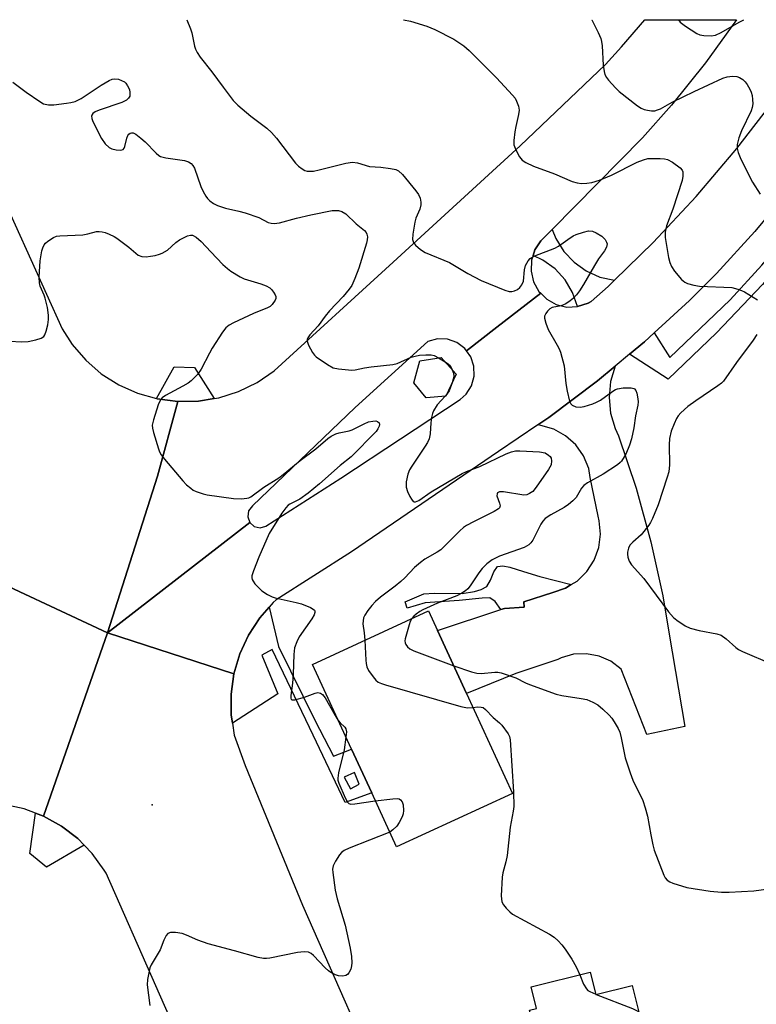
# Model space of a CAD drawing. Units: inches. Extents: x 1327760 to 1333760, y 505447 to 509447.
# Drawn here: x 1330238 to 1330431, y 509189 to 509447 of the extents above; entities that cross this region are included whole.
import ezdxf

# ---------------------------------------------------------------- set-up
doc = ezdxf.new("R2010")
doc.units = ezdxf.units.IN
doc.header["$MEASUREMENT"] = 0
for name, color, linetype in [('BLDG-Footprint', 5, 'Continuous'), ('CULTRL-Pad', 6, 'Continuous'), ('ELEV-Spot Elevation', 7, 'Continuous'), ('TRANS-Driveway', 251, 'Continuous'), ('TRANS-Non Street Sidewalk', 7, 'Continuous'), ('TRANS-Road', 130, 'Continuous'), ('TRANS-Street Sidewalk', 7, 'Continuous'), ('Undefined', 1, 'Continuous')]:
    doc.layers.add(name, color=color, linetype=linetype)

msp = doc.modelspace()

# ---------------------------------------------------------------- linework, layer by layer
at = {"layer": 'BLDG-Footprint'}
for points, elevation in [([(1330349.54, 509348.47), (1330344.38, 509348.02), (1330341.19, 509351.98), (1330342.72, 509357.75), (1330348.34, 509358.66), (1330352.29, 509354.25)], 276.18), ([(1330367.03, 509244.29), (1330336.61, 509230.27), (1330330.1, 509244.41), (1330324.82, 509255.87), (1330314.56, 509278.14), (1330344.97, 509292.16), (1330347.35, 509287), (1330354.97, 509270.47)], 276.87), ([(1330387.42, 509197.42), (1330388.89, 509191.57), (1330398.37, 509193.94), (1330411.61, 509141.11), (1330411.84, 509140.19), (1330414.85, 509128.21), (1330386.6, 509121.13), (1330386.45, 509121.71), (1330381.88, 509139.97), (1330381.79, 509140.33), (1330381.52, 509140.27), (1330376.24, 509161.31), (1330377.94, 509161.73), (1330377.16, 509164.88), (1330371.49, 509187.47), (1330373.31, 509187.93), (1330371.9, 509193.53)], 276.16)]:
    msp.add_lwpolyline(points, close=True, dxfattribs=dict(at, elevation=elevation))
at = {"layer": 'CULTRL-Pad'}
for points in [[(1330284.7, 509347.18), (1330279.29, 509347.09), (1330273.82, 509347.81), (1330273.72, 509347.84), (1330278.29, 509356.19), (1330283.61, 509356.04), (1330288.81, 509347.85)], [(1330254.75, 509230.69), (1330244.86, 509224.98), (1330240.46, 509228.53), (1330241.93, 509239.14), (1330244.02, 509238.35), (1330248.74, 509235.73), (1330253.04, 509232.45)]]:
    msp.add_lwpolyline(points, close=True, dxfattribs=at)
at = {"layer": 'ELEV-Spot Elevation'}
msp.add_point((1330272.51, 509241.34, 278.86), dxfattribs=at)
at = {"layer": 'TRANS-Driveway'}
msp.add_lwpolyline([(1330363.99, 509292.5), (1330364.91, 509292.81), (1330370.11, 509293.14), (1330370.03, 509294.5), (1330377.57, 509297), (1330380.92, 509298.14), (1330382.43, 509299.07), (1330383.94, 509299.99), (1330386.48, 509302.47), (1330388.4, 509305.44), (1330389.62, 509308.76), (1330390.08, 509312.27), (1330389.76, 509315.8), (1330389.45, 509317.05), (1330387.4, 509327.11), (1330387.03, 509329.51), (1330385.65, 509332.79), (1330383.59, 509335.69), (1330380.94, 509338.06), (1330377.84, 509339.79), (1330374.43, 509340.8), (1330373.62, 509340.92), (1330376.55, 509342.91), (1330389.33, 509352.53), (1330393.9, 509356.33), (1330392.74, 509352.31), (1330392.35, 509348.15), (1330392.75, 509343.99), (1330393.93, 509339.98), (1330394.79, 509338.09), (1330399.42, 509324.32), (1330403.29, 509310.32), (1330406.39, 509296.13), (1330408.11, 509286.1), (1330412.18, 509261.85), (1330402.23, 509259.74), (1330395.48, 509276.92), (1330392.79, 509278.96), (1330389.7, 509280.33), (1330386.38, 509280.94), (1330383.01, 509280.78), (1330379.77, 509279.83), (1330378.92, 509279.44), (1330367.9, 509275.73), (1330354.97, 509270.47), (1330347.35, 509287)], close=True, dxfattribs=at)
at = {"layer": 'TRANS-Non Street Sidewalk'}
msp.add_lwpolyline([(1330382.43, 509299.07), (1330380.92, 509298.14), (1330377.57, 509297), (1330370.03, 509294.5), (1330370.11, 509293.14), (1330364.91, 509292.81), (1330363.99, 509292.5), (1330362.44, 509294.59), (1330361.04, 509295.62), (1330359.06, 509295.5), (1330353, 509294.87), (1330344.1, 509294.25), (1330339.42, 509292.89), (1330338.89, 509294.53), (1330343.77, 509296.62), (1330346.49, 509296.84), (1330353.85, 509296.75), (1330357.09, 509297.22), (1330358.79, 509297.79), (1330360.26, 509298.59), (1330361.23, 509300.23), (1330362.12, 509302.37), (1330363.1, 509303.77), (1330364.44, 509303.97), (1330366.28, 509303.63), (1330369.89, 509302.49), (1330374.17, 509301.2)], close=True, dxfattribs=at)
for points in [[(1330293.59, 509262.74, 0), (1330293.27, 509264.89, 0), (1330293.23, 509270.31, 0), (1330293.99, 509275.67, 0), (1330295.51, 509280.86, 0), (1330297.78, 509285.78, 0), (1330300.73, 509290.31, 0), (1330303.26, 509293.18, 0), (1330305.68, 509282.84, 0), (1330315.23, 509263.53, 0), (1330320.08, 509254.1, 0), (1330324.82, 509255.87, 0), (1330330.1, 509244.41, 0), (1330323.11, 509241.94, 0), (1330314.77, 509259.58, 0), (1330304.04, 509282, 0), (1330301.27, 509280.57, 0), (1330305.51, 509270.38, 0)], [(1330322.85, 509248.54, 0), (1330324.52, 509245.5, 0), (1330326.8, 509246.72, 0), (1330325.59, 509249.76, 0)]]:
    msp.add_polyline3d(points, close=True, dxfattribs=at)
at = {"layer": 'TRANS-Road'}
for points in [[(1330279.29, 509347.09), (1330273.93, 509327.52), (1330260.87, 509286.45), (1330224.1, 509303.54), (1330224.68, 509308.92), (1330224.47, 509314.33), (1330223.48, 509319.65), (1330214.69, 509341.24), (1330190.89, 509394.3), (1330167.52, 509447.21), (1330212.68, 509447.21), (1330228.29, 509411.59), (1330248.91, 509366.13), (1330251.58, 509361.99), (1330255.12, 509357.9), (1330259.21, 509354.36), (1330263.78, 509351.46), (1330268.72, 509349.25), (1330273.72, 509347.84), (1330273.82, 509347.81)], [(1330377.41, 509392.23), (1330374.47, 509389.24), (1330372.88, 509386.86), (1330372.4, 509385.39), (1330371.99, 509384.13), (1330371.88, 509381.26), (1330372.55, 509378.47), (1330373.95, 509375.97), (1330374.43, 509375.49), (1330362.93, 509366.58), (1330354.93, 509360.38), (1330354.52, 509360.95), (1330352.42, 509362.52), (1330349.95, 509363.4), (1330347.33, 509363.5), (1330344.8, 509362.83), (1330325.79, 509345.53), (1330298.81, 509319.68), (1330297.81, 509318.38), (1330297.59, 509316.83), (1330298.13, 509315.36), (1330260.87, 509286.45), (1330273.93, 509327.52), (1330279.29, 509347.09), (1330284.7, 509347.18), (1330288.81, 509347.85), (1330290.04, 509348.05), (1330295.19, 509349.7), (1330300.05, 509352.07), (1330304.52, 509355.12), (1330335.71, 509383.66), (1330369.02, 509414.17), (1330391.39, 509435.43), (1330395.61, 509440.07), (1330401.67, 509447.19), (1330425.76, 509447.19), (1330417.63, 509435.89), (1330408.67, 509424.76), (1330401.09, 509416.27)]]:
    msp.add_lwpolyline(points, close=True, dxfattribs=at)
for points in [[(1330440.04, 509403.14), (1330430.57, 509391.65), (1330420.51, 509380.68), (1330413.4, 509373.59), (1330404.14, 509365.07), (1330401.62, 509362.76), (1330397.66, 509359.46), (1330393.9, 509356.33), (1330389.33, 509352.53), (1330376.55, 509342.91), (1330373.62, 509340.92), (1330363.31, 509333.94), (1330324.83, 509307.69), (1330305.06, 509295.09), (1330304.31, 509294.37), (1330303.26, 509293.18), (1330300.73, 509290.31), (1330297.78, 509285.78), (1330295.51, 509280.86), (1330293.99, 509275.67), (1330260.87, 509286.45), (1330298.13, 509315.36), (1330299.31, 509314.32), (1330300.84, 509313.97), (1330302.35, 509314.4), (1330321.97, 509326.99), (1330353.3, 509347.63), (1330354.85, 509349.01), (1330356.27, 509351.21), (1330356.97, 509353.74), (1330356.9, 509356.35), (1330356.06, 509358.83), (1330354.93, 509360.38), (1330362.93, 509366.58), (1330374.43, 509375.49), (1330375.98, 509373.94), (1330378.48, 509372.53), (1330381.27, 509371.86), (1330384.1, 509371.96), (1330386.87, 509372.84), (1330387.67, 509373.27), (1330392.08, 509377.22), (1330393.78, 509378.87), (1330403.92, 509388.74), (1330415.18, 509400.82), (1330425.86, 509413.42), (1330435.93, 509426.52)], [(1330224.1, 509303.54), (1330260.87, 509286.45), (1330244.02, 509238.35), (1330241.93, 509239.14), (1330238.96, 509240.26), (1330233.68, 509241.41)], [(1330286.53, 509164.26), (1330260.46, 509223.41), (1330259.98, 509224.19), (1330256.82, 509228.57), (1330254.75, 509230.69), (1330253.04, 509232.45), (1330248.74, 509235.73), (1330244.02, 509238.35), (1330260.87, 509286.45), (1330293.99, 509275.67), (1330293.23, 509270.31), (1330293.27, 509264.89), (1330293.59, 509262.74), (1330294.08, 509259.54), (1330296.96, 509251.64), (1330311.97, 509214.99), (1330335.62, 509161.32)]]:
    msp.add_lwpolyline(points, dxfattribs=at)
at = {"layer": 'TRANS-Street Sidewalk'}
for points in [[(1330397.66, 509359.46), (1330401.62, 509362.76), (1330404.14, 509365.07), (1330408.3, 509358.6), (1330424.12, 509373.78), (1330432.42, 509382.8), (1330443.57, 509395.91), (1330454.1, 509409.51), (1330463.99, 509423.59), (1330478.87, 509447.19), (1330482.95, 509447.19), (1330462.01, 509414.41), (1330454.93, 509404.74), (1330444.04, 509391), (1330432.55, 509377.77), (1330420.47, 509365.06), (1330407.84, 509352.92)], [(1330393.78, 509378.87), (1330392.08, 509377.22), (1330387.67, 509373.27), (1330386.87, 509372.84), (1330384.1, 509371.96), (1330382.78, 509375.63), (1330380.79, 509378.97), (1330378.16, 509381.84), (1330375.01, 509384.13), (1330372.4, 509385.39), (1330372.88, 509386.86), (1330374.47, 509389.24), (1330377.41, 509392.23), (1330378.4, 509389.79), (1330380.46, 509386.45), (1330383.15, 509383.58), (1330386.35, 509381.31), (1330389.94, 509379.71)]]:
    msp.add_lwpolyline(points, close=True, dxfattribs=at)
at = {"layer": 'Undefined'}
for p, q in [((1330347.65, 509358.55, 276), (1330349.36, 509357.51, 276)), ((1330349.78, 509348.97, 276), (1330349.35, 509348.46, 276)), ((1330388.87, 509191.62, 276), (1330388.97, 509191.59, 276))]:
    msp.add_line(p, q, dxfattribs=at)
for points, elevation in [([(1330281.62, 509447.21), (1330282.63, 509444.78), (1330282.93, 509443.73), (1330283.65, 509440.26), (1330283.92, 509439.5), (1330284.38, 509438.58), (1330285.17, 509437.42), (1330288.22, 509433.52), (1330291.12, 509429.49), (1330293.81, 509426.06), (1330294.97, 509424.76), (1330298.42, 509421.91), (1330302.59, 509418.73), (1330303.84, 509417.6), (1330305.1, 509416.11), (1330310.08, 509409.61), (1330310.89, 509408.77), (1330311.84, 509408.1), (1330312.61, 509407.7), (1330313.15, 509407.53), (1330314.01, 509407.45), (1330314.8, 509407.5), (1330316.36, 509407.83), (1330323.31, 509409.59), (1330325.03, 509409.84), (1330326.41, 509409.66), (1330329.54, 509408.72), (1330332.51, 509408.54), (1330335.07, 509408.23), (1330336.44, 509407.93), (1330337.17, 509407.58), (1330338.17, 509406.59), (1330341.7, 509402.33), (1330342.37, 509401.39), (1330342.8, 509400.42), (1330343.02, 509399.4), (1330343, 509398.62), (1330342.69, 509397.53), (1330341.71, 509395.19), (1330341.38, 509394.13), (1330340.89, 509390.96), (1330340.84, 509389.55), (1330341.07, 509388.77), (1330341.58, 509388.12), (1330342.88, 509386.98), (1330344.09, 509386.17), (1330350.53, 509383.56), (1330355.33, 509380.68), (1330358.8, 509378.83), (1330365.04, 509376.25), (1330366.15, 509375.95), (1330366.88, 509375.93), (1330367.58, 509376.07), (1330368.31, 509376.47), (1330368.96, 509377), (1330369.49, 509377.64), (1330369.86, 509378.66), (1330370.17, 509381.63), (1330370.42, 509382.77), (1330371.12, 509383.95), (1330371.68, 509384.56), (1330372.12, 509384.89), (1330372.9, 509385.27), (1330378.1, 509387.27), (1330379.05, 509387.82), (1330381.5, 509389.59), (1330382.95, 509390.51), (1330383.72, 509390.86), (1330385.59, 509391.49), (1330386.95, 509391.8), (1330387.95, 509391.74), (1330388.99, 509391.33), (1330390.46, 509390.41), (1330391.28, 509389.6), (1330391.7, 509388.9), (1330391.81, 509388.39), (1330391.67, 509387.6), (1330391.12, 509386.61), (1330389.57, 509384.46), (1330388.49, 509382.79), (1330385.66, 509377.79), (1330384.59, 509376.13), (1330383.76, 509375.02), (1330383.02, 509374.21), (1330382.17, 509373.5), (1330381.04, 509372.71), (1330379.77, 509372.16), (1330377.46, 509371.72), (1330376.79, 509371.36), (1330376.21, 509370.8), (1330375.72, 509370.17), (1330375.42, 509369.47), (1330375.4, 509368.96), (1330375.75, 509367.6), (1330376.39, 509365.97), (1330378.77, 509361.88), (1330379.27, 509360.85), (1330379.57, 509360.04), (1330380.52, 509356.44), (1330380.96, 509351.82), (1330381.33, 509349.78), (1330382, 509347.18), (1330382.35, 509346.44), (1330382.7, 509346.09), (1330383.66, 509345.72), (1330384.75, 509345.61), (1330385.85, 509345.8), (1330388.04, 509346.49), (1330389.05, 509346.9), (1330390.1, 509347.46), (1330393.33, 509349.83), (1330394.06, 509350.25), (1330394.58, 509350.44), (1330396.04, 509350.63), (1330398.09, 509350.65), (1330398.84, 509350.49), (1330399.04, 509350.37), (1330399.33, 509350), (1330399.59, 509349.25), (1330399.87, 509347.82), (1330399.95, 509346.95), (1330399.9, 509346.1), (1330399.3, 509343.34), (1330398.83, 509340.21), (1330398.21, 509337.29), (1330397.7, 509335.63), (1330396.72, 509333.28), (1330395.59, 509331.44), (1330395.24, 509331.04), (1330394.57, 509330.46), (1330390.83, 509328), (1330386.69, 509325.71), (1330385.73, 509325.07), (1330385.12, 509324.39), (1330383.68, 509321.92), (1330382.87, 509321.06), (1330381.73, 509320.09), (1330380.53, 509319.24), (1330377.06, 509317.38), (1330375.57, 509316.39), (1330374.94, 509315.69), (1330374.47, 509314.95), (1330372.33, 509310.72), (1330371.83, 509310.05), (1330371.27, 509309.52), (1330370.07, 509308.83), (1330363.64, 509306.5), (1330361.67, 509305.54), (1330360.3, 509304.49), (1330359.05, 509303.27), (1330358.21, 509302.16), (1330355.95, 509298.72), (1330355.27, 509297.93), (1330354.7, 509297.44), (1330353.71, 509296.82), (1330352.4, 509296.14), (1330347.38, 509294.2), (1330343.47, 509292.44), (1330342.72, 509292.01), (1330341.79, 509291.33), (1330341.14, 509290.77), (1330340.58, 509290.13)], 274), ([(1330338.43, 509447.2), (1330340.31, 509446.81), (1330344.53, 509445.55), (1330346.67, 509444.62), (1330351.62, 509442.09), (1330354.27, 509440.32), (1330355.62, 509439.17), (1330362.84, 509431.98), (1330367, 509427.46), (1330367.7, 509426.6), (1330368.1, 509425.88), (1330368.55, 509424.57), (1330368.73, 509423.5), (1330368.61, 509422.37), (1330367.85, 509419.23), (1330367.59, 509417.81), (1330367.33, 509415.53), (1330367.37, 509414.41), (1330367.86, 509413.05), (1330368.86, 509411.23), (1330369.59, 509410.37), (1330370.5, 509409.77), (1330372.51, 509408.8), (1330378.01, 509406.8), (1330382.66, 509404.79), (1330384, 509404.4), (1330385.09, 509404.27), (1330386.48, 509404.34), (1330387.86, 509404.53), (1330389.83, 509405.15), (1330393, 509406.44), (1330399.7, 509409.81), (1330401.37, 509410.47), (1330402.51, 509410.78), (1330403.95, 509410.85), (1330405.7, 509410.78), (1330406.85, 509410.69), (1330407.69, 509410.51), (1330408.94, 509409.87), (1330411.02, 509408.37), (1330411.5, 509407.76), (1330411.65, 509407.28), (1330411.69, 509406.2), (1330411.52, 509405.07), (1330409.05, 509397.53), (1330407.41, 509393.12), (1330407.01, 509391.47), (1330407.08, 509390.06), (1330407.89, 509384.89), (1330408.23, 509383.5), (1330408.67, 509382.47), (1330409.48, 509381.3), (1330411.33, 509379.12), (1330412.17, 509378.4), (1330412.93, 509378.05), (1330414.59, 509377.6), (1330416.02, 509377.35), (1330424.49, 509376.94), (1330426.08, 509376.58), (1330427.1, 509376.23), (1330427.86, 509375.86), (1330431.29, 509373.71)], 272), ([(1330387.84, 509447.2), (1330387.84, 509447.19), (1330389.49, 509443.84), (1330390.16, 509442.28), (1330390.38, 509441.48), (1330390.55, 509440.39), (1330390.81, 509435.33), (1330391.01, 509433.62), (1330391.24, 509432.82), (1330391.67, 509432.08), (1330392.22, 509431.39), (1330393.99, 509429.38), (1330395.02, 509428.38), (1330399.79, 509424.66), (1330400.77, 509423.99), (1330401.55, 509423.67), (1330402.37, 509423.47), (1330403.48, 509423.32), (1330404.3, 509423.34), (1330405.05, 509423.55), (1330405.79, 509423.87), (1330408.88, 509425.56), (1330414.62, 509428.4), (1330422.18, 509431.88), (1330423.26, 509432.22), (1330424.71, 509432.42), (1330425.84, 509432.35), (1330426.56, 509432.08), (1330427.45, 509431.52), (1330428.03, 509430.95), (1330428.52, 509430.24), (1330429.24, 509428.96), (1330429.61, 509428.17), (1330429.83, 509427.36), (1330429.98, 509426.26), (1330430.01, 509425.16), (1330429.85, 509424.15), (1330429.55, 509423.32), (1330427.07, 509418.03), (1330426.32, 509416.21), (1330425.94, 509414.5), (1330425.95, 509413.39), (1330426.22, 509412.36), (1330426.71, 509411.09), (1330429.22, 509405.89), (1330429.93, 509404.6), (1330431.98, 509401.48)], 270), ([(1330236, 509430.86), (1330239.53, 509428.17), (1330243.06, 509425.74), (1330244.09, 509425.19), (1330245.34, 509424.87), (1330246.8, 509424.91), (1330250.05, 509425.29), (1330251.22, 509425.47), (1330252.34, 509425.78), (1330253.89, 509426.54), (1330259.2, 509430.06), (1330261.25, 509431.25), (1330262.04, 509431.6), (1330262.58, 509431.72), (1330263.68, 509431.58), (1330264.5, 509431.29), (1330265.26, 509430.89), (1330265.66, 509430.53), (1330266.11, 509429.87), (1330266.56, 509428.88), (1330266.73, 509428.11), (1330266.65, 509427.14), (1330266.38, 509426.6), (1330265.83, 509426.12), (1330264.55, 509425.47), (1330258.68, 509423.5), (1330257.62, 509423.07), (1330256.98, 509422.62), (1330256.73, 509422.21), (1330256.68, 509421.99), (1330256.75, 509421.26), (1330257.01, 509420.48), (1330259.24, 509416.06), (1330260.19, 509414.63), (1330261.23, 509413.67), (1330262, 509413.31), (1330263.14, 509413.06), (1330264.26, 509412.98), (1330264.93, 509413.16), (1330265.2, 509413.5), (1330265.38, 509413.97), (1330265.88, 509416.17), (1330266.14, 509416.86), (1330266.41, 509417.21), (1330266.74, 509417.45), (1330267.12, 509417.58), (1330267.55, 509417.55), (1330268.23, 509417.21), (1330269.59, 509416.16), (1330270.68, 509415.17), (1330273.63, 509412.2), (1330274.29, 509411.63), (1330274.77, 509411.33), (1330276.12, 509410.96), (1330281.02, 509410.3), (1330282.08, 509409.95), (1330282.73, 509409.51), (1330283.23, 509408.96), (1330283.63, 509408.28), (1330285.31, 509403.46), (1330285.9, 509402.17), (1330286.59, 509400.95), (1330287.07, 509400.28), (1330287.7, 509399.69), (1330288.65, 509399.01), (1330289.65, 509398.46), (1330291.75, 509397.77), (1330295.3, 509397.03), (1330296.95, 509396.56), (1330300.49, 509395.33), (1330302.97, 509394.04), (1330303.74, 509393.84), (1330304.53, 509393.75), (1330305.92, 509393.93), (1330310.39, 509395.17), (1330314.14, 509396.03), (1330319.74, 509397.13), (1330320.61, 509397.21), (1330321.39, 509397.16), (1330322.31, 509396.88), (1330323.28, 509396.31), (1330326.06, 509393.71), (1330328.18, 509391.94), (1330328.64, 509391.41), (1330328.84, 509390.98), (1330328.97, 509390.26), (1330328.91, 509389.46), (1330328.7, 509388.62), (1330326.73, 509382.07), (1330325.7, 509379.34), (1330324.87, 509377.5), (1330324.23, 509376.57), (1330322.6, 509374.59), (1330319.01, 509370.82), (1330317.89, 509369.44), (1330316.03, 509366.9), (1330313.87, 509364.58), (1330313.35, 509363.77), (1330313.22, 509363.34), (1330313.22, 509362.87), (1330313.55, 509361.87), (1330314.62, 509359.89), (1330315.12, 509359.22), (1330315.54, 509358.82), (1330318.48, 509356.79), (1330320.02, 509355.95), (1330321.42, 509355.64), (1330324.9, 509355.32), (1330325.75, 509355.38), (1330328.24, 509355.93), (1330329.92, 509356.2), (1330335.67, 509356.75), (1330336.78, 509357.09), (1330340.45, 509358.69), (1330341.51, 509359), (1330342.63, 509359.2), (1330344.32, 509359.36), (1330345.71, 509359.35), (1330346.51, 509359.13), (1330347.65, 509358.55)], 276), ([(1330235.17, 509362.91), (1330238.33, 509362.7), (1330240.01, 509362.83), (1330242.07, 509363.29), (1330243.46, 509363.71), (1330244.14, 509364.13), (1330244.42, 509364.53), (1330244.79, 509365.54), (1330245.18, 509367.19), (1330245.38, 509368.61), (1330245.39, 509369.75), (1330245.1, 509371.7), (1330244.53, 509374.18), (1330244.26, 509374.98), (1330243.22, 509377.31), (1330242.98, 509378.24), (1330242.94, 509379.66), (1330243.2, 509383.97), (1330243.64, 509386.57), (1330243.86, 509387.4), (1330244.2, 509388.16), (1330244.56, 509388.59), (1330245.22, 509389.16), (1330246.7, 509390.12), (1330247.5, 509390.42), (1330248.34, 509390.54), (1330254.4, 509390.77), (1330255.69, 509391.02), (1330257.96, 509391.66), (1330258.69, 509391.7), (1330259.42, 509391.62), (1330260.23, 509391.39), (1330261.28, 509390.96), (1330262.56, 509390.34), (1330263.31, 509389.88), (1330266.43, 509387.59), (1330268.9, 509385.5), (1330269.8, 509385.14), (1330270.95, 509385.06), (1330272.13, 509385.17), (1330273.3, 509385.38), (1330274.45, 509385.68), (1330275.2, 509385.97), (1330276.52, 509386.75), (1330278.75, 509388.77), (1330279.69, 509389.44), (1330281.81, 509390.52), (1330282.6, 509390.72), (1330283.1, 509390.67), (1330284.05, 509390.16), (1330285.4, 509389.05), (1330287.89, 509386.34), (1330291.1, 509383.04), (1330292.32, 509381.94), (1330293.2, 509381.29), (1330295.64, 509379.74), (1330296.65, 509379.21), (1330301.04, 509377.95), (1330302.42, 509377.42), (1330303.42, 509376.86), (1330303.83, 509376.47), (1330304.36, 509375.79), (1330304.77, 509375.07), (1330304.94, 509374.58), (1330304.94, 509374.1), (1330304.78, 509373.63), (1330304.04, 509372.52), (1330303.48, 509372.02), (1330302.77, 509371.62), (1330299.15, 509370.17), (1330293.9, 509367.74), (1330292.73, 509367.08), (1330291.89, 509366.43), (1330290.98, 509365.29), (1330288.27, 509361.03), (1330287.54, 509359.74), (1330285.43, 509355.54), (1330284.39, 509354.16), (1330282.77, 509352.53), (1330281.96, 509351.88), (1330280.58, 509351.07), (1330276.01, 509348.66), (1330275.17, 509348.02), (1330274.7, 509347.48), (1330274.11, 509346.19), (1330272.87, 509342.29), (1330272.56, 509340.9), (1330272.59, 509340.06), (1330272.86, 509338.93), (1330274.17, 509334.71), (1330274.47, 509333.88), (1330274.87, 509333.11), (1330275.76, 509331.94), (1330280.58, 509326.28), (1330281.58, 509325.23), (1330282.64, 509324.32), (1330283.33, 509323.85), (1330284.07, 509323.5), (1330285.91, 509322.88), (1330287, 509322.61), (1330293.9, 509321.64), (1330295.95, 509321.58), (1330297.39, 509321.71), (1330297.93, 509321.86), (1330298.44, 509322.1), (1330301.81, 509324.65), (1330305.71, 509327.02), (1330306.9, 509327.91), (1330311.31, 509331.61), (1330315.45, 509334.71), (1330318.58, 509337.42), (1330319.45, 509337.98), (1330320.74, 509338.57), (1330321.54, 509338.85), (1330324.17, 509339.39), (1330325.01, 509339.65), (1330328.14, 509341.24), (1330329.28, 509341.71), (1330330.38, 509341.94), (1330331.16, 509341.97), (1330331.6, 509341.86), (1330332.03, 509341.45), (1330332.14, 509341.07), (1330332.07, 509340.62), (1330331.74, 509339.9), (1330331.28, 509339.25), (1330324.73, 509332.54), (1330321.84, 509330.3), (1330316.41, 509325.47), (1330313.4, 509323.08), (1330311.26, 509321.49), (1330308.66, 509320.19), (1330308.2, 509319.85), (1330307.6, 509319.23), (1330306.56, 509317.83), (1330303.26, 509312.45), (1330300.5, 509306.25), (1330299.12, 509302.71), (1330298.71, 509301.36), (1330298.68, 509300.84), (1330298.76, 509300.44), (1330299, 509299.97), (1330299.5, 509299.3), (1330301.31, 509297.44), (1330302.74, 509296.48), (1330304.02, 509295.84), (1330304.83, 509295.56), (1330310.26, 509294.38), (1330311.67, 509294), (1330314.05, 509293.02), (1330314.73, 509292.64), (1330315.07, 509292.34), (1330315.18, 509292.16), (1330315.22, 509291.77), (1330315.01, 509291.09), (1330314.4, 509290.1), (1330311.11, 509285.39), (1330310.46, 509284.08), (1330309.86, 509282.45), (1330309.65, 509280.71), (1330309.54, 509275.6), (1330309.31, 509273.21), (1330308.87, 509270.01), (1330308.86, 509269.29), (1330308.98, 509268.97), (1330309.25, 509268.81), (1330309.95, 509268.83), (1330312.5, 509269.54), (1330315.3, 509270.62), (1330316.02, 509270.72), (1330316.69, 509270.56), (1330317.23, 509270.22), (1330317.88, 509269.4), (1330320.52, 509264.71), (1330321.35, 509263.4)], 278), ([(1330431.12, 509364.61), (1330430.13, 509363.16), (1330425.76, 509357.32), (1330422.33, 509352.4), (1330421.82, 509351.88), (1330420.89, 509351.15), (1330415.07, 509347.27), (1330412.99, 509345.76), (1330411.16, 509344.15), (1330410.47, 509343.31), (1330410.01, 509342.59), (1330409.38, 509341.25), (1330408.62, 509339.31), (1330408.16, 509337.42), (1330408.06, 509335.73), (1330408.2, 509330.49), (1330408, 509328.67), (1330407.61, 509327.26), (1330405.2, 509319.98), (1330403.74, 509316.4), (1330403.22, 509315.38), (1330402.74, 509314.65), (1330400.76, 509312.14), (1330398.54, 509310.23), (1330397.8, 509309.36), (1330397.47, 509308.64), (1330397.21, 509307.61), (1330397.17, 509307.08), (1330397.28, 509306.26), (1330397.62, 509305.19), (1330398.19, 509304.23), (1330401.49, 509300.63), (1330407.95, 509291.94), (1330409.23, 509290.45), (1330410.08, 509289.7), (1330412.31, 509288.25), (1330413.62, 509287.61), (1330415.92, 509287.03), (1330420.59, 509286.11), (1330421.7, 509285.76), (1330423.04, 509284.87), (1330425.58, 509282.56), (1330426.29, 509282.05), (1330427.3, 509281.55), (1330435.11, 509278.21)], 272), ([(1330349.36, 509357.51), (1330350.25, 509356.89), (1330350.65, 509356.49), (1330351.24, 509355.42)], 276), ([(1330351.24, 509355.42), (1330351.53, 509354.53), (1330351.63, 509353.74), (1330351.5, 509352.91), (1330351.2, 509351.96)], 276), ([(1330351.2, 509351.96), (1330350.37, 509349.91), (1330349.78, 509348.97)], 276), ([(1330349.35, 509348.46), (1330347.3, 509346.18), (1330346.34, 509344.66), (1330346.03, 509343.92), (1330345.79, 509342.85), (1330345.63, 509341.47), (1330345.46, 509338.59), (1330345.15, 509337.27), (1330344.71, 509336.32), (1330344.13, 509335.35), (1330340.58, 509330.15), (1330340.02, 509329.12), (1330339.58, 509328.05), (1330339.17, 509326.03), (1330339.15, 509324.58), (1330339.49, 509323.49), (1330340.11, 509322.17), (1330340.53, 509321.44), (1330341.01, 509320.89), (1330341.2, 509320.79), (1330341.57, 509320.76), (1330342.43, 509321.1), (1330345.72, 509323.39), (1330353.8, 509328.19), (1330354.96, 509328.73), (1330358.45, 509330.01), (1330365.39, 509333.39), (1330366.74, 509333.91), (1330367.79, 509334.1), (1330368.98, 509334.11), (1330374.1, 509333.84), (1330375.55, 509333.58), (1330376.47, 509333.03), (1330376.85, 509332.67), (1330377.13, 509332.25), (1330377.26, 509331.52), (1330377.12, 509330.48), (1330376.49, 509329.21), (1330373.23, 509324.64), (1330372.31, 509323.51), (1330371.47, 509322.91), (1330370.78, 509322.63), (1330370, 509322.55), (1330364.66, 509323.36), (1330363.64, 509323.38), (1330363.1, 509323.17), (1330362.96, 509322.89), (1330362.95, 509322.31), (1330363.63, 509320.39), (1330363.77, 509319.7), (1330363.62, 509319.23), (1330363.33, 509318.9), (1330362.23, 509318.21), (1330356.81, 509315.54), (1330355, 509314.58), (1330354.13, 509314.03), (1330353.18, 509313.19), (1330349.92, 509309.84), (1330348.19, 509308.2), (1330347.26, 509307.55), (1330344.05, 509305.71), (1330342.88, 509304.87), (1330341.34, 509303.56), (1330338.79, 509300.86), (1330337.76, 509299.89), (1330336.23, 509298.61), (1330332.42, 509295.73), (1330331.1, 509294.6), (1330330.12, 509293.6), (1330329.07, 509292.25), (1330328.29, 509291.07), (1330327.97, 509290.32), (1330327.83, 509289.55), (1330327.8, 509288.76), (1330328.11, 509286.43), (1330328.26, 509284.46)], 276), ([(1330340.58, 509290.13), (1330340.2, 509289.38), (1330339.91, 509288.55), (1330338.87, 509284.84), (1330338.82, 509284.29), (1330338.89, 509283.78), (1330339.08, 509283.34), (1330339.5, 509282.72), (1330340.08, 509282.2), (1330341.13, 509281.68), (1330351.62, 509277.72)], 274), ([(1330328.26, 509284.46), (1330328.53, 509279.26), (1330328.61, 509278.37), (1330328.8, 509277.52), (1330329.3, 509276.51), (1330330.45, 509274.84), (1330331.18, 509273.97), (1330331.83, 509273.46), (1330332.63, 509273.11), (1330333.76, 509272.76), (1330353.5, 509267.08), (1330355.18, 509266.76), (1330356.64, 509266.83)], 276), ([(1330351.62, 509277.72), (1330356.26, 509276.2), (1330357.69, 509275.83), (1330358.84, 509275.78), (1330362.35, 509276.13), (1330363.2, 509276.1), (1330364.04, 509275.92), (1330367.92, 509274.58), (1330370.39, 509273.3), (1330371.44, 509272.84), (1330378.47, 509270.36), (1330379.96, 509269.98), (1330385.05, 509269.22), (1330386.47, 509268.91), (1330388.09, 509268.25), (1330389.36, 509267.53), (1330390.69, 509266.42), (1330392.34, 509264.85), (1330393.06, 509264.04), (1330393.7, 509263.1), (1330394.69, 509261.36), (1330395.16, 509260.33), (1330395.54, 509258.89), (1330396.6, 509253.6), (1330397.84, 509249.66), (1330398.6, 509247.75), (1330401.16, 509242.47), (1330401.84, 509240.55), (1330402.45, 509238.3), (1330403.28, 509233.44), (1330403.81, 509230.83), (1330404.18, 509229.4), (1330406.67, 509222.87), (1330407.05, 509222.12), (1330407.58, 509221.52), (1330408.29, 509221.11), (1330409.08, 509220.78), (1330412.73, 509219.58), (1330418.86, 509218.65), (1330421.79, 509218.41), (1330423.84, 509218.39), (1330430.25, 509218.74), (1330434.18, 509219.27)], 274), ([(1330356.64, 509266.83), (1330357.95, 509266.98), (1330358.78, 509266.95), (1330359.29, 509266.81), (1330359.96, 509266.34), (1330361.97, 509264.24), (1330363.63, 509262.85), (1330364.2, 509262.23), (1330365.86, 509259.93), (1330366.22, 509259.18), (1330366.41, 509258.36), (1330367.31, 509244.68), (1330367.38, 509240.83), (1330367.22, 509239.65), (1330366.37, 509235.48), (1330365.65, 509228.04), (1330365.3, 509226.35), (1330364.52, 509223.5), (1330364.29, 509222.35), (1330364.06, 509217.46), (1330364.09, 509216.62), (1330364.24, 509215.82), (1330364.63, 509215.11), (1330365.35, 509214.23), (1330366.36, 509213.2), (1330367.03, 509212.66), (1330376.68, 509207.38), (1330377.92, 509206.56), (1330379.02, 509205.6), (1330379.99, 509204.55), (1330380.86, 509203.43), (1330382.58, 509200.82), (1330383.75, 509198.81), (1330384.63, 509196.72)], 276), ([(1330321.35, 509263.4), (1330321.86, 509262.8), (1330323.02, 509261.69), (1330323.34, 509261.22), (1330323.47, 509260.48), (1330323.36, 509259.03)], 278), ([(1330323.36, 509259.03), (1330322.86, 509255.71), (1330321.42, 509249.73), (1330321.21, 509248.32), (1330321.26, 509247.76), (1330321.5, 509246.95), (1330323.12, 509243.16), (1330323.79, 509241.97), (1330324.14, 509241.65), (1330324.61, 509241.52), (1330325.7, 509241.56), (1330331.03, 509242.38)], 278), ([(1330331.03, 509242.38), (1330335.63, 509242.9), (1330336.76, 509242.93), (1330337.28, 509242.84), (1330337.69, 509242.62), (1330338.13, 509242.07), (1330338.32, 509241.28), (1330338.4, 509239.83), (1330338.34, 509238.96), (1330338.11, 509238.16), (1330337.31, 509236.66), (1330336.66, 509235.73), (1330335.68, 509234.72), (1330334.82, 509234.17)], 278), ([(1330334.82, 509234.17), (1330324.17, 509229.95), (1330322.84, 509229.33), (1330322.18, 509228.83), (1330321.65, 509228.19), (1330320.59, 509226.52), (1330319.99, 509225.27), (1330319.86, 509224.45), (1330319.88, 509223.58), (1330320.49, 509218.88), (1330321.07, 509216.61), (1330323.13, 509209.76), (1330324.45, 509203.74), (1330324.83, 509201.54), (1330324.88, 509199.87), (1330324.81, 509199.04), (1330324.64, 509198.24), (1330324.11, 509197.23), (1330323.76, 509196.81), (1330323.34, 509196.51), (1330322.57, 509196.37), (1330321.42, 509196.49), (1330320.59, 509196.72), (1330319.41, 509197.32), (1330318.74, 509197.78), (1330317.9, 509198.54), (1330314.84, 509201.81), (1330314.22, 509202.33), (1330313.51, 509202.65), (1330312.4, 509202.71), (1330310.67, 509202.56), (1330303.43, 509201.09), (1330302.56, 509200.97), (1330301.7, 509200.97), (1330300.3, 509201.27), (1330294.12, 509203.04), (1330287.24, 509204.89), (1330284.48, 509205.82), (1330281.51, 509207.14), (1330280.4, 509207.52), (1330278.69, 509207.8), (1330277.33, 509207.82), (1330276.68, 509207.55), (1330276.22, 509206.99), (1330275.61, 509205.81), (1330274.6, 509203.27), (1330272.3, 509199.31), (1330271.97, 509198.53), (1330271.74, 509197.71), (1330271.3, 509195.47), (1330271.2, 509194.07), (1330271.92, 509188.64)], 278), ([(1330384.63, 509196.72), (1330385.63, 509194.28), (1330386.41, 509193.06), (1330386.8, 509192.65), (1330387.27, 509192.34), (1330388.87, 509191.62)], 276), ([(1330388.97, 509191.59), (1330398.49, 509187.89), (1330400.08, 509187.14)], 276)]:
    msp.add_lwpolyline(points, dxfattribs=dict(at, elevation=elevation))
msp.add_polyline3d([(1330410.5, 509447.19, 268), (1330410.98, 509446.58, 268), (1330412.35, 509445.51, 268), (1330415.31, 509443.61, 268), (1330416.1, 509443.26, 268), (1330417.18, 509443.06, 268), (1330419.14, 509442.99, 268), (1330420.23, 509443.16, 268), (1330421.76, 509443.82, 268), (1330426.46, 509446.54, 268), (1330427.71, 509447.19, 268)], dxfattribs=at)

doc.saveas('drawing.dxf')
